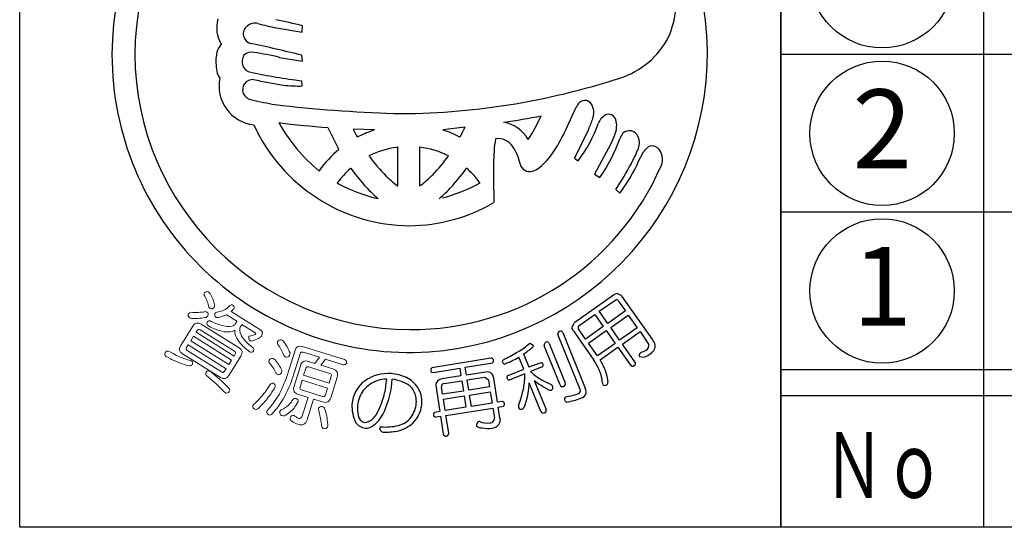
# Model space of a CAD drawing. Units: inches. Extents: x -276 to 531, y 732 to 1292.
# Drawn here: x -276 to -238, y 732 to 751 of the extents above; entities that cross this region are included whole.
import ezdxf
from ezdxf.enums import TextEntityAlignment as Align

# ---------------------------------------------------------------- set-up
doc = ezdxf.new("R2010")
doc.units = ezdxf.units.IN
doc.header["$MEASUREMENT"] = 0
for name, color, linetype in [('図枠', 7, 'Continuous'), ('図枠-文字', 4, 'Continuous'), ('図枠-細線', 251, 'Continuous'), ('図枠-部品名称', 253, 'Continuous'), ('図枠-ﾏｰｸ', 251, 'Continuous')]:
    doc.layers.add(name, color=color, linetype=linetype)
doc.styles.add('STD', font='TXT.shx', dxfattribs={"bigfont": 'bigfont.shx'})

# ---------------------------------------------------------------- blocks, each defined once
blk = doc.blocks.new('A$C337F4ABC')
for p, q in [((7.202, 36.808), (7.202, 0.808)), ((198.986, 6.808), (-0.514, 6.808))]:
    blk.add_line(p, q)
for centre in [(3.344, 21.808), (3.344, 15.808), (3.344, 9.808)]:
    blk.add_circle(centre, 2.75)
at = {"layer": '図枠'}
blk.add_lwpolyline([(-0.514, 36.808), (198.986, 36.808), (198.986, 0.808), (-0.514, 0.808)], close=True, dxfattribs=at)
at = {"layer": '図枠-細線'}
for p, q in [((198.986, 18.808), (-0.514, 18.808)), ((198.986, 12.808), (-0.514, 12.808)), ((198.986, 5.808), (-0.514, 5.808))]:
    blk.add_line(p, q, dxfattribs=at)
at = {"layer": '図枠-文字', "color": 4, "style": 'STD', "width": 0.950181}
blk.add_text('Ｎｏ', height=2.5, dxfattribs=at).set_placement((1.119, 1.929), (5.711, 1.929), align=Align.FIT)
blk = doc.blocks.new('A$C5C304B90')
at = {"layer": '図枠-ﾏｰｸ', "color": 251}
for p, q in [((-5.005, 1.223), (-4.026, 1.054)), ((-4.026, 1.054), (-4.016, 1.302)), ((-4.893, 0.097), (-4.016, -0.051)), ((-4.016, -0.051), (-4.048, 0.178)), ((-4.026, -0.993), (-4.049, -0.796)), ((6.127, -2.413), (6.402, -1.805)), ((2.174, -2.559), (1.333, -2.667)), ((-1.277, -2.666), (-2.085, -2.636)), ((-1.935, -2.934), (-1.866, -2.907)), ((1.982, -2.94), (1.987, -2.934)), ((6.876, -2.654), (6.341, -3.741)), ((-0.391, -3.326), (-0.421, -3.328)), ((-0.391, -4.79), (-0.391, -3.326)), ((0.447, -3.325), (0.445, -3.326)), ((0.445, -3.326), (0.445, -4.79)), ((7.731, -3.194), (7.104, -4.355)), ((-2.629, -3.407), (-2.641, -3.381)), ((-1.479, -3.651), (-1.49, -3.649)), ((1.544, -3.649), (1.534, -3.651)), ((6.341, -3.741), (6.485, -3.847)), ((8.789, -3.854), (8.971, -3.498)), ((-2.179, -4.122), (-2.195, -4.136)), ((2.226, -4.116), (2.234, -4.122)), ((-3.393, -4.22), (-3.385, -4.217)), ((7.104, -4.355), (7.309, -4.479)), ((-2.692, -4.686), (-2.641, -4.715)), ((-0.403, -4.79), (-0.391, -4.79)), ((0.445, -4.79), (0.501, -4.759)), ((2.751, -4.684), (2.729, -4.662)), ((7.925, -4.937), (8.075, -5.072)), ((-1.144, -5.28), (-1.132, -5.284)), ((1.185, -5.284), (1.198, -5.28)), ((7.833, -8.955), (6.355, -9.997)), ((7.289, -9.569), (7.92, -9.13)), ((8.014, -9.171), (8.286, -9.558)), ((9.324, -10.662), (8.159, -9.009)), ((6.519, -10.112), (7.116, -9.691)), ((7.116, -9.691), (7.442, -10.153)), ((7.615, -10.031), (7.289, -9.569)), ((8.286, -9.558), (7.615, -10.031)), ((7.724, -10.185), (8.395, -9.712)), ((8.395, -9.712), (8.736, -10.195)), ((6.557, -12.552), (5.709, -10.457)), ((5.899, -10.379), (6.756, -12.496)), ((6.3, -10.32), (6.495, -10.597)), ((6.769, -10.628), (6.497, -10.241)), ((7.442, -10.153), (6.769, -10.628)), ((6.877, -10.782), (7.551, -10.307)), ((7.551, -10.307), (7.892, -10.791)), ((8.065, -10.669), (7.724, -10.185)), ((8.736, -10.195), (8.065, -10.669)), ((8.171, -10.818), (8.841, -10.345)), ((8.841, -10.345), (9.17, -10.819)), ((4.63, -10.793), (4.651, -10.782)), ((4.651, -10.782), (4.777, -10.872)), ((5.384, -10.801), (5.99, -12.296)), ((6.495, -10.597), (7.086, -11.437)), ((7.219, -11.266), (6.877, -10.782)), ((7.892, -10.791), (7.219, -11.266)), ((8.647, -11.494), (8.171, -10.818)), ((4.407, -11.199), (4.606, -11.691)), ((5.793, -12.375), (5.188, -10.88)), ((7.32, -11.418), (7.998, -10.94)), ((7.998, -10.94), (8.474, -11.616)), ((8.875, -11.137), (8.857, -11.147)), ((3.161, -11.359), (0.906, -11.72)), ((2.181, -11.704), (3.228, -11.53)), ((4.412, -11.77), (4.228, -11.315)), ((4.606, -11.691), (5.083, -11.516)), ((8.821, -11.297), (8.988, -11.321)), ((0.966, -11.896), (1.972, -11.737)), ((1.972, -11.737), (2.018, -12.033)), ((2.228, -12), (2.181, -11.704)), ((2.95, -11.886), (2.228, -12)), ((3.821, -12.01), (4.412, -11.77)), ((4.457, -11.949), (3.857, -12.187)), ((5.091, -11.692), (4.674, -11.861)), ((4.674, -11.861), (4.797, -11.982)), ((2.018, -12.033), (1.296, -12.146)), ((1.374, -12.325), (2.048, -12.219)), ((2.048, -12.219), (2.109, -12.606)), ((2.257, -12.186), (2.931, -12.08)), ((2.318, -12.573), (2.257, -12.186)), ((2.931, -12.08), (3.063, -12.177)), ((3.063, -12.177), (3.106, -12.449)), ((3.413, -13.035), (3.269, -12.12)), ((5.066, -13.384), (4.623, -12.289)), ((4.813, -12.203), (5.259, -13.305)), ((5.185, -12.233), (5.484, -12.375)), ((1.068, -12.467), (1.211, -13.381)), ((1.32, -12.73), (1.278, -12.457)), ((2.109, -12.606), (1.32, -12.73)), ((3.106, -12.449), (2.318, -12.573)), ((2.347, -12.759), (3.136, -12.635)), ((3.136, -12.635), (3.203, -13.068)), ((1.35, -12.916), (2.138, -12.792)), ((1.418, -13.349), (1.35, -12.916)), ((2.138, -12.792), (2.206, -13.225)), ((2.415, -13.192), (2.347, -12.759)), ((3.203, -13.068), (2.415, -13.192)), ((3.57, -13.01), (3.413, -13.035)), ((6.016, -12.823), (6.111, -12.802)), ((1.211, -13.381), (1.008, -13.419)), ((2.206, -13.225), (1.418, -13.349)), ((1.447, -13.536), (3.233, -13.254)), ((3.233, -13.254), (3.292, -13.633)), ((3.442, -13.221), (3.639, -13.182)), ((3.505, -13.623), (3.442, -13.221)), ((1.069, -13.595), (1.241, -13.568)), ((1.241, -13.568), (1.346, -14.233)), ((1.552, -14.2), (1.447, -13.536))]:
    blk.add_line(p, q, dxfattribs=at)
at = {"layer": '図枠-ﾏｰｸ', "color": 251, "lineweight": 0}
for p, q in [((-8.172, -10.521), (-8.279, -10.692)), ((-8.279, -10.692), (-6.828, -11.6)), ((-6.721, -11.429), (-8.172, -10.521)), ((-6.828, -11.6), (-6.721, -11.429))]:
    blk.add_line(p, q, dxfattribs=at)
at = {"layer": '図枠-ﾏｰｸ', "color": 251}
for centre, radius, start, end in [((0.068, 0.204), 11.345, 89.9958, 179.9958), ((0.06, 0.197), 11.353, 0.7824, 89.9569), ((0.143, 0.128), 10.55, 90.4044, 179.5789), ((6.609, 2.318), 3.621, 336.3994, 14.9916), ((-6.068, 1.224), 1.22, 163.9786, 211.4178), ((-10.229, -24.123), 26.173, 76.2689, 78.5606), ((-5.91, 0.984), 0.366, 125.5416, 257.637), ((-5.828, 0.967), 0.431, 74.7966, 133.0935), ((-3.359, 10.168), 9.095, 254.9888, 259.5719), ((7.133, 2.313), 3.146, 287.4176, 332.6574), ((-6.256, -0.009), 1.065, 154.6228, 172.9185), ((-6.875, 0.293), 0.376, 128.5025, 155.8736), ((-16.22, -48.099), 49.788, 75.8493, 78.141), ((0.068, 0.206), 11.345, 180.0018, 270.7399), ((0.143, 0.282), 10.551, 180.4185, 269.593), ((-5.032, -0.035), 2.286, 176.056, 192.0726), ((-5.914, -0.065), 0.412, 144.3906, 259.6338), ((-5.954, -0.125), 0.421, 78.3791, 134.5241), ((-7.75, -12.006), 12.436, 76.7175, 81.3005), ((-0.015, 0.286), 11.427, 271.1533, 0.3289), ((-6.658, -0.297), 0.647, 199.5006, 217.7963), ((-5.709, -0.992), 1.491, 168.4745, 263.4724), ((-5.911, -1.139), 0.391, 87.0249, 200.501), ((-0.945, 23.598), 24.591, 258.1665, 262.7495), ((-0.104, 27.712), 29.043, 258.5082, 260.7999), ((-0.434, 25.355), 27.399, 269.7955, 288.0912), ((-4.165, 3.526), 4.521, 262.5903, 271.7527), ((-5.829, -1.028), 0.512, 208.974, 256.4131), ((-1.061, 20.661), 22.718, 257.5747, 259.8665), ((1.45, 54.695), 56.772, 263.4165, 267.9995), ((7.007, -2.092), 0.669, 136.3107, 154.6064), ((6.738, -1.845), 0.304, 17.9495, 134.9448), ((6.41, -2.012), 0.67, 339.9245, 22.9563), ((-1.825, 33.301), 36.095, 278.7288, 281.0206), ((-0.777, 0.515), 6.422, 326.5266, 335.689), ((3.528, -1.087), 3.697, 334.9216, 341.795), ((7.816, -2.624), 0.601, 115.3176, 158.3495), ((7.635, -2.36), 0.289, 28.1022, 105.2624), ((7.417, -2.478), 0.537, 0.9489, 28.32), ((0.129, 0.301), 6.617, 204.7861, 269.4747), ((0.755, 44.035), 46.768, 263.0364, 265.3281), ((0.381, 0.465), 6.015, 208.3024, 231.1448), ((7.199, 2.187), 11.306, 204.92, 209.503), ((-7.303, 1.934), 10.489, 332.3471, 334.6389), ((3.413, -3.703), 1.349, 30.1143, 79.744), ((-1.24, 0.794), 8.035, 329.6064, 336.4798), ((1.739, -0.382), 5.877, 323.8722, 339.8889), ((6.839, -2.463), 1.115, 341.3646, 359.6603), ((5.438, 0.969), 8.342, 205.6016, 207.8934), ((0.43, -7.685), 5.301, 108.7943, 115.6677), ((-0.045, -6.854), 4.408, 62.6264, 71.7888), ((9.25, -3.912), 5.986, 171.2297, 180.3921), ((3.422, -3.683), 0.69, 34.8379, 97.4069), ((2.434, -1.018), 5.978, 324.6298, 340.6465), ((5.471, -1.981), 2.566, 331.7666, 340.929), ((8.871, -3.299), 0.851, 143.372, 159.3887), ((8.434, -3.057), 0.362, 21.1309, 132.8253), ((8.179, -3.159), 0.637, 333.9941, 21.4332), ((0.053, -6.777), 3.481, 97.8247, 116.1204), ((0.002, -6.782), 3.487, 64.367, 82.6627), ((2.633, -4.253), 1.663, 10.3028, 35.412), ((3.029, -1.767), 3.058, 309.9408, 330.5119), ((9.562, -3.905), 0.718, 127.1177, 145.4134), ((9.306, -3.583), 0.306, 50.2554, 125.3675), ((9.117, -3.787), 0.584, 335.7057, 48.7573), ((0.359, -6.953), 4.637, 130.1125, 143.847), ((5.027, 1.192), 8.119, 216.8309, 223.7043), ((-3.187, -0.321), 5.784, 315.7189, 324.8813), ((4.245, -1.6), 4.866, 330.9374, 337.8109), ((3.538, -0.074), 7.005, 215.3022, 224.4647), ((0.126, 0.118), 10.386, 269.6827, 336.4797), ((-3.483, -0.068), 7.009, 315.498, 324.6604), ((-0.243, -6.896), 3.719, 36.9389, 48.3886), ((40.164, -4.43), 36.904, 179.2599, 181.5517), ((4.635, -3.876), 0.375, 192.2304, 287.2284), ((4.593, -3.621), 0.632, 284.0548, 309.164), ((-3.942, 2.716), 14.121, 327.183, 331.7661), ((3.377, -1.498), 5.902, 322.7347, 336.4692), ((0.301, -6.89), 3.717, 132.1843, 143.6339), ((2.476, -0.944), 4.803, 226.3158, 233.1893), ((-1.764, -1.733), 3.779, 306.8126, 315.975), ((0.115, 0.322), 5.742, 241.3121, 257.3288), ((-0.314, 0.946), 6.41, 284.8385, 298.573), ((2.492, -1.006), 5.606, 225.157, 229.74), ((-2.438, -1), 5.611, 310.2189, 314.802), ((-0.003, 0.189), 6.504, 270.6323, 300.2599), ((7.979, -9.116), 0.218, 91.3761, 132.192), ((7.858, -9.303), 0.421, 44.3693, 73.997), ((7.94, -9.211), 0.0838, 28.546, 103.6582), ((6.647, -10.298), 0.419, 133.9665, 163.5942), ((6.563, -10.186), 0.0862, 120.9012, 219.7109), ((5.832, -10.445), 0.124, 94.4925, 185.6221), ((5.808, -10.419), 0.0991, 23.7134, 82.0102), ((6.46, -10.176), 0.216, 181.141, 221.9569), ((2.458, -8.294), 3.311, 301.8377, 311.0002), ((4.684, -10.872), 0.0939, 301.1847, 359.4816), ((5.32, -10.865), 0.133, 99.2114, 186.417), ((5.289, -10.835), 0.101, 19.7665, 84.4552), ((8.978, -10.874), 0.2, 298.8731, 16.0333), ((9.089, -10.889), 0.328, 330.9899, 44.0415), ((0.433, -4.718), 7.419, 295.9755, 300.5585), ((-1.618, -2.94), 10.224, 306.1077, 308.3995), ((8.93, -11.244), 0.121, 126.8036, 205.9991), ((8.608, -10.267), 0.91, 287.0621, 300.7967), ((8.484, -10.043), 1.373, 291.5313, 302.9809), ((8.898, -10.727), 0.575, 305.4475, 326.0186), ((3.175, -11.452), 0.0937, 29.5428, 98.4366), ((3.144, -11.446), 0.119, 315.058, 19.7466), ((3.722, -11.512), 0.131, 108.0167, 170.5856), ((3.702, -11.473), 0.11, 189.4322, 260.4108), ((1.744, -6.913), 5.055, 292.5614, 299.4348), ((5.031, -11.629), 0.124, 9.0312, 65.1761), ((5.062, -11.606), 0.0916, 288.9529, 357.8466), ((4.36, -13.156), 3.223, 23.063, 32.2255), ((3.34, -13.688), 4.582, 25.1192, 29.7023), ((8.561, -11.544), 0.113, 219.3103, 302.5375), ((8.561, -11.554), 0.105, 305.6083, 34.7828), ((-0.746, -13.51), 1.571, 85.9026, 124.4948), ((-0.756, -13.592), 1.654, 65.1663, 85.7373), ((0.992, -11.813), 0.126, 132.5236, 201.4173), ((0.95, -11.802), 0.0954, 217.0697, 279.6387), ((3.022, -12.116), 0.241, 40.4664, 107.2634), ((2.876, -12.182), 0.398, 8.9546, 34.0638), ((1.081, -11.917), 3.376, 350.2893, 359.4518), ((6.559, -9.689), 2.892, 232.4757, 241.6381), ((6.024, -12.352), 1.38, 3.4076, 19.4243), ((5.753, -12.468), 1.881, 6.6401, 22.6567), ((-0.914, -13.205), 1.225, 126.0843, 175.714), ((-0.644, -13.534), 1.425, 110.7476, 138.1187), ((-0.791, -13.387), 1.238, 90.7762, 106.7929), ((-8.503, -11.262), 7.746, 348.8397, 353.4228), ((-4.414, -11.868), 3.828, 337.3193, 355.6149), ((-0.735, -13.539), 1.385, 54.6162, 84.2438), ((-0.47, -13.003), 0.998, 31.7711, 65.8942), ((1.307, -12.395), 0.25, 132.1731, 196.8618), ((1.347, -12.5), 0.357, 98.2087, 125.5798), ((1.385, -12.434), 0.11, 95.5506, 192.4615), ((3.853, -12.097), 0.0928, 110.1336, 181.1122), ((3.873, -12.072), 0.116, 193.1983, 262.092), ((1.897, -12.162), 2.728, 352.7389, 357.3219), ((6.7, -9.946), 2.942, 230.0849, 234.668), ((6.408, -10.316), 2.471, 235.2274, 244.3899), ((4.858, -12.687), 0.699, 17.337, 26.4994), ((5.89, -12.332), 0.106, 204.2672, 291.4728), ((5.895, -12.334), 0.102, 288.8892, 21.96), ((7.563, -12.274), 0.161, 178.451, 214.8122), ((7.511, -12.258), 0.135, 233.2463, 300.0433), ((7.451, -12.262), 0.17, 318.7512, 3.9909), ((-0.729, -13.282), 1.201, 144.3945, 174.0221), ((-0.471, -13.011), 0.807, 32.1515, 48.1682), ((-0.526, -12.994), 0.845, 355.1244, 29.2475), ((-0.479, -13.01), 1.01, 357.7243, 31.8473), ((0.228, -11.593), 4.275, 338.7685, 347.931), ((1.582, -12.152), 3.043, 339.5847, 353.3192), ((5.434, -12.4), 0.173, 237.2106, 282.4503), ((5.418, -12.475), 0.107, 299.6186, 357.9155), ((5.702, -10.368), 2.468, 279.5422, 288.7046), ((6.459, -12.601), 0.109, 288.2149, 27.0246), ((6.523, -12.618), 0.271, 282.3286, 347.0172), ((6.36, -12.656), 0.427, 356.941, 22.0502), ((-0.659, -13.165), 1.477, 177.9995, 205.3706), ((-4.763, -11.627), 4.023, 332.1731, 343.6227), ((-0.725, -12.989), 1.044, 323.8877, 355.7661), ((-0.662, -12.996), 1.194, 321.0442, 357.4053), ((3.584, -13.107), 0.0975, 29.3158, 98.2096), ((3.557, -13.096), 0.118, 313.6379, 18.3266), ((6.093, -12.924), 0.127, 127.5373, 204.6975), ((6.21, -12.725), 0.343, 227.3018, 241.0363), ((5.603, -10.279), 2.782, 279.1246, 290.5742), ((-0.737, -13.248), 1.19, 175.5914, 193.8871), ((-2.346, -12.639), 1.432, 313.6336, 322.796), ((-2.083, -12.874), 1.29, 306.7647, 338.6432), ((1.091, -13.51), 0.123, 132.4951, 203.4738), ((4.813, -13.179), 0.601, 176.3606, 185.5231), ((4.319, -13.185), 0.117, 206.4076, 287.6254), ((4.238, -13.105), 0.223, 301.2548, 330.8824), ((5.162, -13.346), 0.104, 201.5162, 292.6459), ((5.162, -13.344), 0.105, 292.5021, 21.6766), ((-1.559, -13.491), 0.533, 215.2503, 262.6895), ((-1.59, -13.508), 0.303, 184.9101, 255.8888), ((-1.717, -13.239), 0.565, 275.406, 309.529), ((-0.545, -13.102), 0.832, 282.0057, 322.8216), ((-0.696, -12.845), 1.318, 284.9682, 316.8466), ((1.051, -13.508), 0.0887, 215.0119, 281.8089), ((2.747, -13.9), 0.138, 113.6321, 196.8593), ((2.795, -14.785), 1.017, 93.5177, 95.8095), ((3.045, -12.91), 0.915, 250.0377, 275.1469), ((3.123, -13.652), 0.17, 271.4166, 6.4146), ((3.216, -13.712), 0.303, 308.2768, 17.1705), ((-1.602, -13.584), 0.436, 266.7113, 311.951), ((-1.004, -14.035), 0.0708, 106.6799, 175.5737), ((-0.909, -14.009), 0.167, 186.8788, 279.9496), ((-0.838, -12.143), 1.834, 264.1692, 284.7403), ((-0.894, -11.527), 2.646, 270.3086, 281.7582), ((1.443, -14.225), 0.0974, 184.5469, 283.3566), ((1.459, -14.224), 0.0961, 273.6047, 14.2988), ((2.812, -13.71), 0.303, 229.4901, 272.5219), ((3.053, -12.409), 1.62, 261.9057, 275.6402), ((3.131, -13.512), 0.515, 279.1206, 301.9629)]:
    blk.add_arc(centre, radius, start, end, dxfattribs=at)
at = {"layer": '図枠-ﾏｰｸ', "color": 251, "lineweight": 0}
for points in [[(-7.746, -8.992), (-7.78, -8.961), (-7.783, -8.92), (-7.754, -8.87)], [(-7.754, -8.87), (-7.717, -8.82), (-7.671, -8.809), (-7.615, -8.836)], [(-7.586, -9.414), (-7.612, -9.261), (-7.665, -9.121), (-7.746, -8.992)], [(-7.615, -8.836), (-7.598, -8.847), (-7.573, -8.868), (-7.54, -8.898)], [(-7.54, -8.898), (-7.456, -9.028), (-7.399, -9.171), (-7.37, -9.326)], [(-7.37, -9.326), (-7.361, -9.356), (-7.367, -9.388), (-7.386, -9.422)], [(-7.015, -9.526), (-6.948, -9.5), (-6.871, -9.443), (-6.785, -9.356)], [(-6.785, -9.356), (-6.757, -9.32), (-6.716, -9.317), (-6.663, -9.348)], [(-6.663, -9.348), (-6.616, -9.382), (-6.605, -9.427), (-6.63, -9.482)], [(-8.319, -9.815), (-8.374, -9.773), (-8.39, -9.73), (-8.369, -9.684)], [(-8.369, -9.684), (-8.346, -9.648), (-8.316, -9.623), (-8.279, -9.61)], [(-8.279, -9.61), (-8.171, -9.614), (-8.074, -9.615), (-7.988, -9.613)], [(-7.988, -9.613), (-7.901, -9.606), (-7.827, -9.6), (-7.767, -9.593)], [(-7.767, -9.593), (-7.731, -9.579), (-7.695, -9.581), (-7.658, -9.6)], [(-7.628, -9.739), (-7.641, -9.76), (-7.663, -9.781), (-7.692, -9.801)], [(-7.658, -9.6), (-7.61, -9.637), (-7.6, -9.683), (-7.628, -9.739)], [(-7.526, -9.466), (-7.55, -9.449), (-7.57, -9.431), (-7.586, -9.414)], [(-7.386, -9.422), (-7.427, -9.48), (-7.473, -9.494), (-7.526, -9.466)], [(-7.325, -9.793), (-7.363, -9.755), (-7.372, -9.71), (-7.354, -9.658)], [(-7.354, -9.658), (-7.343, -9.64), (-7.321, -9.621), (-7.289, -9.6)], [(-7.289, -9.6), (-7.188, -9.592), (-7.097, -9.567), (-7.015, -9.526)], [(-6.91, -9.702), (-6.993, -9.745), (-7.095, -9.78), (-7.216, -9.806)], [(-6.893, -9.716), (-6.9, -9.712), (-6.906, -9.707), (-6.91, -9.702)], [(-6.515, -9.953), (-6.515, -9.953), (-6.893, -9.716), (-6.893, -9.716)], [(-6.63, -9.482), (-6.666, -9.518), (-6.701, -9.55), (-6.734, -9.578)], [(-6.734, -9.578), (-6.734, -9.578), (-5.64, -10.263), (-5.64, -10.263)], [(-8.247, -9.845), (-8.276, -9.837), (-8.3, -9.827), (-8.319, -9.815)], [(-7.692, -9.801), (-7.837, -9.833), (-8.021, -9.848), (-8.247, -9.845)], [(-8.195, -10.131), (-8.115, -10.003), (-8.011, -9.979), (-7.883, -10.059)], [(-7.883, -10.059), (-7.883, -10.059), (-6.432, -10.967), (-6.432, -10.967)], [(-7.605, -10.13), (-7.656, -10.094), (-7.67, -10.046), (-7.649, -9.989)], [(-7.649, -9.989), (-7.611, -9.928), (-7.559, -9.916), (-7.495, -9.954)], [(-7.495, -9.954), (-7.339, -10.032), (-7.199, -10.087), (-7.075, -10.118)], [(-7.216, -9.806), (-7.254, -9.819), (-7.29, -9.815), (-7.325, -9.793)], [(-7.075, -10.118), (-6.931, -10.157), (-6.809, -10.162), (-6.709, -10.135)], [(-6.709, -10.135), (-6.646, -10.116), (-6.604, -10.09), (-6.583, -10.056)], [(-6.583, -10.056), (-6.583, -10.056), (-6.524, -9.962), (-6.524, -9.962)], [(-6.524, -9.962), (-6.522, -9.958), (-6.519, -9.955), (-6.515, -9.953)], [(-6.332, -10.082), (-6.332, -10.082), (-6.391, -10.176), (-6.391, -10.176)], [(-6.328, -10.07), (-6.328, -10.074), (-6.33, -10.078), (-6.332, -10.082)], [(-5.823, -10.386), (-5.823, -10.386), (-6.328, -10.07), (-6.328, -10.07)], [(-8.66, -10.874), (-8.66, -10.874), (-8.195, -10.131), (-8.195, -10.131)], [(-8.034, -10.301), (-8.034, -10.301), (-8.075, -10.366), (-8.075, -10.366)], [(-8.075, -10.366), (-8.075, -10.366), (-6.624, -11.274), (-6.624, -11.274)], [(-7.919, -10.274), (-7.966, -10.244), (-8.004, -10.253), (-8.034, -10.301)], [(-6.612, -11.091), (-6.612, -11.091), (-7.919, -10.274), (-7.919, -10.274)], [(-7.183, -10.302), (-7.311, -10.269), (-7.452, -10.211), (-7.605, -10.13)], [(-6.84, -10.356), (-6.936, -10.362), (-7.051, -10.344), (-7.183, -10.302)], [(-6.596, -10.293), (-6.658, -10.335), (-6.74, -10.356), (-6.84, -10.356)], [(-6.558, -10.518), (-6.594, -10.44), (-6.606, -10.365), (-6.596, -10.293)], [(-6.391, -10.176), (-6.419, -10.22), (-6.419, -10.289), (-6.393, -10.384)], [(-6.393, -10.384), (-6.374, -10.462), (-6.324, -10.549), (-6.245, -10.645)], [(-6.045, -10.518), (-5.963, -10.503), (-5.903, -10.487), (-5.865, -10.469)], [(-5.865, -10.469), (-5.832, -10.456), (-5.813, -10.444), (-5.807, -10.436)], [(-5.807, -10.436), (-5.795, -10.417), (-5.801, -10.4), (-5.823, -10.386)], [(-5.64, -10.263), (-5.537, -10.327), (-5.518, -10.413), (-5.585, -10.52)], [(-8.588, -11.186), (-8.716, -11.106), (-8.74, -11.002), (-8.66, -10.874)], [(-8.378, -10.85), (-8.378, -10.85), (-8.437, -10.944), (-8.437, -10.944)], [(-6.927, -11.758), (-6.927, -11.758), (-8.378, -10.85), (-8.378, -10.85)], [(-6.378, -10.799), (-6.457, -10.711), (-6.517, -10.617), (-6.558, -10.518)], [(-6.039, -11.11), (-6.183, -10.998), (-6.297, -10.894), (-6.378, -10.799)], [(-6.245, -10.645), (-6.177, -10.731), (-6.064, -10.837), (-5.904, -10.964)], [(-6.014, -10.691), (-6.064, -10.645), (-6.079, -10.591), (-6.06, -10.53)], [(-6.06, -10.53), (-6.058, -10.526), (-6.053, -10.522), (-6.045, -10.518)], [(-5.893, -10.689), (-5.944, -10.709), (-5.984, -10.709), (-6.014, -10.691)], [(-5.66, -10.587), (-5.708, -10.62), (-5.785, -10.654), (-5.893, -10.689)], [(-5.585, -10.52), (-5.597, -10.534), (-5.622, -10.557), (-5.66, -10.587)], [(-4.963, -10.829), (-4.973, -10.785), (-4.974, -10.75), (-4.966, -10.724)], [(-4.966, -10.724), (-4.937, -10.675), (-4.892, -10.653), (-4.829, -10.66)], [(-4.829, -11.036), (-4.86, -10.977), (-4.905, -10.908), (-4.963, -10.829)], [(-4.829, -10.66), (-4.797, -10.67), (-4.769, -10.687), (-4.744, -10.712)], [(-4.744, -10.712), (-4.686, -10.795), (-4.638, -10.867), (-4.601, -10.929)], [(-4.303, -11.047), (-4.261, -10.911), (-4.167, -10.865), (-4.023, -10.91)], [(-9.213, -11.289), (-9.267, -11.248), (-9.282, -11.201), (-9.256, -11.149)], [(-9.256, -11.149), (-9.215, -11.091), (-9.162, -11.076), (-9.096, -11.103)], [(-9.096, -11.103), (-8.994, -11.161), (-8.901, -11.21), (-8.817, -11.248)], [(-8.817, -11.248), (-8.741, -11.286), (-8.669, -11.317), (-8.602, -11.342)], [(-7.138, -12.094), (-7.138, -12.094), (-8.588, -11.186), (-8.588, -11.186)], [(-8.437, -10.944), (-8.468, -10.994), (-8.459, -11.033), (-8.412, -11.062)], [(-8.412, -11.062), (-8.412, -11.062), (-7.106, -11.88), (-7.106, -11.88)], [(-6.624, -11.274), (-6.624, -11.274), (-6.583, -11.208), (-6.583, -11.208)], [(-6.583, -11.208), (-6.554, -11.161), (-6.564, -11.122), (-6.612, -11.091)], [(-6.432, -10.967), (-6.308, -11.044), (-6.285, -11.147), (-6.365, -11.275)], [(-5.887, -11.077), (-5.923, -11.131), (-5.973, -11.142), (-6.039, -11.11)], [(-5.904, -10.964), (-5.869, -10.998), (-5.863, -11.036), (-5.887, -11.077)], [(-4.727, -11.25), (-4.76, -11.17), (-4.794, -11.099), (-4.829, -11.036)], [(-4.646, -11.314), (-4.685, -11.302), (-4.712, -11.281), (-4.727, -11.25)], [(-4.604, -12.016), (-4.604, -12.016), (-4.303, -11.047), (-4.303, -11.047)], [(-4.601, -10.929), (-4.567, -10.994), (-4.531, -11.07), (-4.493, -11.157)], [(-4.493, -11.157), (-4.494, -11.189), (-4.5, -11.222), (-4.511, -11.255)], [(-4.112, -11.194), (-4.112, -11.194), (-4.388, -12.083), (-4.388, -12.083)], [(-3.988, -11.132), (-4.052, -11.112), (-4.093, -11.133), (-4.112, -11.194)], [(-4.023, -10.91), (-4.023, -10.91), (-2.413, -11.411), (-2.413, -11.411)], [(-3.373, -11.323), (-3.373, -11.323), (-3.988, -11.132), (-3.988, -11.132)], [(-8.909, -11.446), (-8.999, -11.405), (-9.101, -11.352), (-9.213, -11.289)], [(-8.595, -11.577), (-8.691, -11.544), (-8.796, -11.5), (-8.909, -11.446)], [(-8.602, -11.342), (-8.513, -11.379), (-8.424, -11.408), (-8.336, -11.432)], [(-8.313, -11.651), (-8.41, -11.632), (-8.504, -11.607), (-8.595, -11.577)], [(-8.336, -11.432), (-8.301, -11.434), (-8.275, -11.441), (-8.257, -11.452)], [(-8.214, -11.593), (-8.233, -11.624), (-8.266, -11.644), (-8.313, -11.651)], [(-8.257, -11.452), (-8.21, -11.494), (-8.196, -11.541), (-8.214, -11.593)], [(-6.365, -11.275), (-6.365, -11.275), (-6.831, -12.019), (-6.831, -12.019)], [(-5.285, -11.531), (-5.297, -11.488), (-5.3, -11.454), (-5.292, -11.428)], [(-5.292, -11.428), (-5.261, -11.379), (-5.215, -11.359), (-5.153, -11.368)], [(-5.142, -11.719), (-5.179, -11.666), (-5.227, -11.603), (-5.285, -11.531)], [(-5.153, -11.368), (-5.123, -11.377), (-5.093, -11.393), (-5.064, -11.418)], [(-5.064, -11.418), (-5.003, -11.493), (-4.955, -11.557), (-4.919, -11.609)], [(-4.919, -11.609), (-4.88, -11.669), (-4.84, -11.737), (-4.8, -11.811)], [(-4.511, -11.255), (-4.536, -11.308), (-4.581, -11.328), (-4.646, -11.314)], [(-4.099, -11.643), (-4.05, -11.485), (-3.945, -11.431), (-3.785, -11.481)], [(-3.785, -11.481), (-3.785, -11.481), (-3.548, -11.555), (-3.548, -11.555)], [(-3.548, -11.555), (-3.548, -11.555), (-3.373, -11.323), (-3.373, -11.323)], [(-3.148, -11.394), (-3.148, -11.394), (-3.323, -11.624), (-3.323, -11.624)], [(-3.323, -11.624), (-3.323, -11.624), (-2.864, -11.767), (-2.864, -11.767)], [(-2.473, -11.604), (-2.473, -11.604), (-3.148, -11.394), (-3.148, -11.394)], [(-2.336, -11.542), (-2.363, -11.594), (-2.409, -11.615), (-2.473, -11.604)], [(-2.413, -11.411), (-2.353, -11.436), (-2.328, -11.48), (-2.336, -11.542)], [(-7.677, -12.02), (-7.712, -11.986), (-7.714, -11.941), (-7.683, -11.885)], [(-7.683, -11.885), (-7.645, -11.835), (-7.595, -11.826), (-7.534, -11.857)], [(-7.534, -11.857), (-7.513, -11.87), (-7.486, -11.892), (-7.454, -11.922)], [(-7.454, -11.922), (-7.194, -12.131), (-6.975, -12.332), (-6.795, -12.528)], [(-7.106, -11.88), (-7.057, -11.911), (-7.017, -11.901), (-6.986, -11.852)], [(-6.986, -11.852), (-6.986, -11.852), (-6.927, -11.758), (-6.927, -11.758)], [(-5.036, -11.911), (-5.074, -11.838), (-5.109, -11.774), (-5.142, -11.719)], [(-4.952, -11.976), (-4.993, -11.962), (-5.021, -11.941), (-5.036, -11.911)], [(-4.815, -11.911), (-4.843, -11.965), (-4.888, -11.987), (-4.952, -11.976)], [(-4.8, -11.811), (-4.801, -11.848), (-4.806, -11.881), (-4.815, -11.911)], [(-4.342, -12.425), (-4.342, -12.425), (-4.099, -11.643), (-4.099, -11.643)], [(-3.894, -11.746), (-3.894, -11.746), (-3.975, -12.006), (-3.975, -12.006)], [(-3.787, -11.685), (-3.84, -11.669), (-3.876, -11.689), (-3.894, -11.746)], [(-2.979, -11.937), (-2.979, -11.937), (-3.787, -11.685), (-3.787, -11.685)], [(-2.925, -12.047), (-2.908, -11.99), (-2.925, -11.953), (-2.979, -11.937)], [(-2.864, -11.767), (-2.705, -11.817), (-2.649, -11.921), (-2.698, -12.079)], [(-7.026, -12.617), (-7.204, -12.426), (-7.421, -12.227), (-7.677, -12.02)], [(-6.831, -12.019), (-6.911, -12.147), (-7.013, -12.172), (-7.138, -12.094)], [(-5.548, -12.774), (-5.472, -12.691), (-5.375, -12.553), (-5.256, -12.358)], [(-5.256, -12.358), (-5.226, -12.318), (-5.186, -12.301), (-5.136, -12.308)], [(-5.136, -12.308), (-5.068, -12.331), (-5.044, -12.382), (-5.064, -12.46)], [(-4.901, -12.722), (-4.764, -12.446), (-4.665, -12.211), (-4.604, -12.016)], [(-4.388, -12.083), (-4.465, -12.331), (-4.587, -12.608), (-4.752, -12.911)], [(-4.033, -12.193), (-4.033, -12.193), (-4.114, -12.454), (-4.114, -12.454)], [(-3.064, -12.494), (-3.064, -12.494), (-4.033, -12.193), (-4.033, -12.193)], [(-3.975, -12.006), (-3.975, -12.006), (-3.006, -12.308), (-3.006, -12.308)], [(-3.006, -12.308), (-3.006, -12.308), (-2.925, -12.047), (-2.925, -12.047)], [(-2.698, -12.079), (-2.698, -12.079), (-2.941, -12.86), (-2.941, -12.86)], [(-6.97, -12.667), (-6.993, -12.65), (-7.012, -12.634), (-7.026, -12.617)], [(-6.809, -12.622), (-6.853, -12.684), (-6.907, -12.7), (-6.97, -12.667)], [(-6.795, -12.528), (-6.787, -12.555), (-6.792, -12.586), (-6.809, -12.622)], [(-5.09, -12.504), (-5.219, -12.711), (-5.34, -12.878), (-5.451, -13.006)], [(-5.375, -13.377), (-5.156, -13.111), (-4.998, -12.893), (-4.901, -12.722)], [(-5.064, -12.46), (-5.071, -12.471), (-5.08, -12.485), (-5.09, -12.504)], [(-4.176, -12.737), (-4.335, -12.687), (-4.391, -12.583), (-4.342, -12.425)], [(-3.808, -12.851), (-3.808, -12.851), (-4.176, -12.737), (-4.176, -12.737)], [(-4.114, -12.454), (-4.131, -12.511), (-4.114, -12.548), (-4.06, -12.565)], [(-4.06, -12.565), (-4.06, -12.565), (-3.252, -12.816), (-3.252, -12.816)], [(-3.252, -12.816), (-3.199, -12.832), (-3.163, -12.812), (-3.145, -12.755)], [(-3.145, -12.755), (-3.145, -12.755), (-3.064, -12.494), (-3.064, -12.494)], [(-5.908, -13.159), (-5.897, -13.13), (-5.875, -13.106), (-5.843, -13.088)], [(-5.843, -13.088), (-5.739, -12.995), (-5.64, -12.89), (-5.548, -12.774)], [(-5.451, -13.006), (-5.556, -13.129), (-5.653, -13.227), (-5.741, -13.301)], [(-4.752, -12.911), (-4.889, -13.128), (-5.03, -13.317), (-5.176, -13.477)], [(-4.633, -13.214), (-4.584, -13.178), (-4.535, -13.131), (-4.485, -13.075)], [(-4.485, -13.075), (-4.453, -13.035), (-4.425, -12.994), (-4.399, -12.953)], [(-4.399, -12.953), (-4.364, -12.896), (-4.318, -12.876), (-4.263, -12.891)], [(-4.194, -13.036), (-4.244, -13.12), (-4.293, -13.192), (-4.342, -13.253)], [(-4.263, -12.891), (-4.202, -12.912), (-4.178, -12.959), (-4.189, -13.031)], [(-4.189, -13.031), (-4.189, -13.031), (-4.194, -13.036), (-4.194, -13.036)], [(-4.015, -13.514), (-4.015, -13.514), (-3.808, -12.851), (-3.808, -12.851)], [(-3.595, -12.917), (-3.595, -12.917), (-3.838, -13.699), (-3.838, -13.699)], [(-3.255, -13.023), (-3.255, -13.023), (-3.595, -12.917), (-3.595, -12.917)], [(-2.941, -12.86), (-2.991, -13.018), (-3.095, -13.072), (-3.255, -13.023)], [(-5.833, -13.296), (-5.89, -13.267), (-5.914, -13.222), (-5.908, -13.159)], [(-5.741, -13.301), (-5.769, -13.308), (-5.8, -13.306), (-5.833, -13.296)], [(-5.301, -13.516), (-5.369, -13.491), (-5.394, -13.444), (-5.375, -13.377)], [(-5.176, -13.477), (-5.203, -13.518), (-5.245, -13.532), (-5.301, -13.516)], [(-4.817, -13.537), (-4.87, -13.505), (-4.895, -13.459), (-4.891, -13.397)], [(-4.891, -13.397), (-4.873, -13.355), (-4.842, -13.326), (-4.795, -13.31)], [(-4.795, -13.31), (-4.727, -13.277), (-4.672, -13.245), (-4.633, -13.214)], [(-4.5, -13.415), (-4.563, -13.469), (-4.629, -13.513), (-4.7, -13.547)], [(-4.342, -13.253), (-4.39, -13.314), (-4.442, -13.368), (-4.5, -13.415)], [(-3.397, -13.365), (-3.409, -13.322), (-3.412, -13.288), (-3.404, -13.262)], [(-3.404, -13.262), (-3.374, -13.215), (-3.329, -13.194), (-3.268, -13.201)], [(-3.33, -13.662), (-3.345, -13.577), (-3.367, -13.478), (-3.397, -13.365)], [(-3.268, -13.201), (-3.236, -13.21), (-3.208, -13.228), (-3.183, -13.253)], [(-3.183, -13.253), (-3.147, -13.364), (-3.118, -13.463), (-3.097, -13.549)], [(-4.7, -13.547), (-4.741, -13.552), (-4.78, -13.549), (-4.817, -13.537)], [(-4.451, -13.739), (-4.485, -13.708), (-4.499, -13.671), (-4.491, -13.625)], [(-4.491, -13.625), (-4.465, -13.549), (-4.413, -13.522), (-4.336, -13.544)], [(-4.194, -13.874), (-4.25, -13.856), (-4.336, -13.811), (-4.451, -13.739)], [(-4.336, -13.544), (-4.33, -13.546), (-4.321, -13.55), (-4.311, -13.558)], [(-4.311, -13.558), (-4.237, -13.612), (-4.187, -13.642), (-4.164, -13.649)], [(-3.838, -13.699), (-3.892, -13.872), (-4.011, -13.93), (-4.194, -13.874)], [(-4.164, -13.649), (-4.099, -13.669), (-4.049, -13.624), (-4.015, -13.514)], [(-3.287, -13.974), (-3.298, -13.854), (-3.312, -13.749), (-3.33, -13.662)], [(-3.097, -13.549), (-3.081, -13.643), (-3.065, -13.752), (-3.049, -13.876)], [(-3.049, -13.876), (-3.052, -13.912), (-3.058, -13.945), (-3.068, -13.977)], [(-3.204, -14.039), (-3.245, -14.026), (-3.273, -14.004), (-3.287, -13.974)], [(-3.068, -13.977), (-3.093, -14.03), (-3.138, -14.05), (-3.204, -14.039)]]:
    blk.add_open_spline(points, degree=3, dxfattribs=at)
blk = doc.blocks.new('A$C4581036F')
at = {"layer": '図枠'}
blk.add_lwpolyline([(-0.04, 36.152), (28.96, 36.152), (28.96, 0.152), (-0.04, 0.152)], close=True, dxfattribs=at)
at = {"layer": '図枠-ﾏｰｸ'}
blk.add_blockref('A$C5C304B90', (14.754, 17.947), dxfattribs=at)

msp = doc.modelspace()

# ---------------------------------------------------------------- linework, layer by layer
at = {"layer": '図枠'}
msp.add_lwpolyline([(-275.579, 1291.504), (531.421, 1291.504), (531.421, 731.504), (-275.579, 731.504)], close=True, dxfattribs=at)

# ---------------------------------------------------------------- block references
for name, p in [('A$C4581036F', (-275.539, 731.352)), ('A$C337F4ABC', (-246.065, 730.696))]:
    msp.add_blockref(name, p, dxfattribs=at)

# ---------------------------------------------------------------- texts
at = {"layer": '図枠-部品名称', "style": 'STD'}
for s, p in [('2', (-242.714, 746.288)), ('1', (-242.714, 740.288))]:
    msp.add_text(s, height=3, dxfattribs=at).set_placement(p, align=Align.MIDDLE)

doc.saveas('drawing.dxf')
